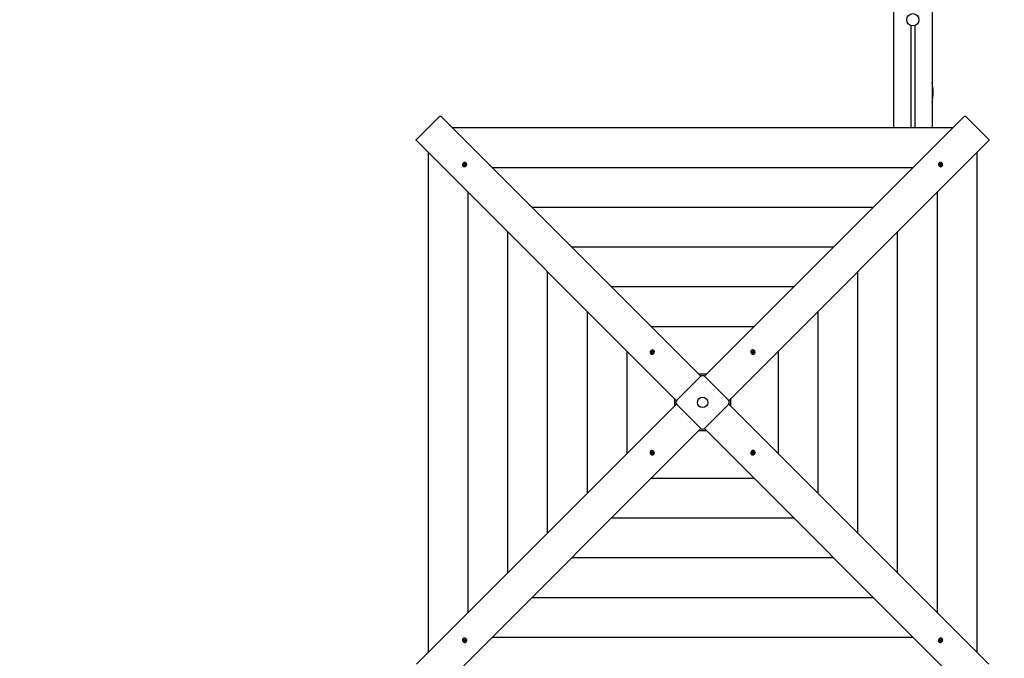
# Model space of a CAD drawing. Units: millimetres. Extents: x 7.2 to 25.4, y 5.7 to 21.3.
# Drawn here: x 17.1 to 19.7, y 9.7 to 11.4 of the extents above; entities that cross this region are included whole.
import ezdxf

# ---------------------------------------------------------------- set-up
doc = ezdxf.new("R2010")
doc.units = ezdxf.units.MM
doc.header["$LTSCALE"] = 140
doc.header["$PDSIZE"] = -1
doc.linetypes.add('SLD-Сплошная', pattern=[0])
doc.styles.get("Standard").update_dxf_attribs({"font": 'isocpeui.ttf'})
doc.dimstyles.new('ISO-25', dxfattribs={"dimtxt": 2.5, "dimasz": 2.5, "dimexe": 1.25, "dimexo": 0.625, "dimtad": 1, "dimtxsty": 'Standard', "dimcen": 2.5, "dimadec": 0, "dimazin": 0, "dimtfac": 1, "dimtmove": 0, "dimatfit": 3, "dimfxl": 1, "dimarcsym": 0})

# ---------------------------------------------------------------- blocks, each defined once
blk = doc.blocks.new('_D_22')
at = {"color": 0, "lineweight": -2, "transparency": 16777216}
for p, q in [((23.9631, 13.0335), (23.9631, 5.6558)), ((8.995, 12.964), (8.995, 5.6558)), ((9.415, 5.7958), (23.5431, 5.7958))]:
    blk.add_line(p, q, dxfattribs=at)
at = {"color": 0, "transparency": 16777216}
for points in [[(9.415, 5.8658), (9.415, 5.7258), (8.995, 5.7958)], [(23.5431, 5.8658), (23.5431, 5.7258), (23.9631, 5.7958)]]:
    blk.add_solid(points, dxfattribs=at)
at = {"layer": 'Defpoints', "color": 0, "transparency": 16777216}
for p in [(23.9631, 13.0335), (8.995, 12.964), (23.9631, 5.7958)]:
    blk.add_point(p, dxfattribs=at)
at = {"color": 0, "transparency": 16777216, "insert": (16.479, 6.3998), "char_height": 0.42, "attachment_point": 2}
blk.add_mtext('14,97м', dxfattribs=at)
blk = doc.blocks.new('_D_23')
at = {"color": 0, "lineweight": -2, "transparency": 16777216}
for p, q in [((11.3965, 19.8667), (7.7125, 19.8667)), ((7.8525, 7.4194), (7.8525, 19.4467)), ((18.353, 6.9994), (7.7125, 6.9994))]:
    blk.add_line(p, q, dxfattribs=at)
at = {"color": 0, "transparency": 16777216}
for points in [[(7.7825, 19.4467), (7.9225, 19.4467), (7.8525, 19.8667)], [(7.7825, 7.4194), (7.9225, 7.4194), (7.8525, 6.9994)]]:
    blk.add_solid(points, dxfattribs=at)
at = {"layer": 'Defpoints', "color": 0, "transparency": 16777216}
for p in [(7.8525, 19.8667), (11.3965, 19.8667), (18.353, 6.9994)]:
    blk.add_point(p, dxfattribs=at)
at = {"color": 0, "transparency": 16777216, "insert": (7.2485, 13.433), "char_height": 0.42, "attachment_point": 2, "rotation": 90}
blk.add_mtext('12,87м', dxfattribs=at)
blk = doc.blocks.new('*D28')
at = {"color": 0, "lineweight": -2, "transparency": 16777216}
for p, q in [((11.9065, 18.3667), (25.4178, 18.3667)), ((25.2778, 17.9467), (25.2778, 8.9194)), ((18.353, 8.4994), (25.4178, 8.4994))]:
    blk.add_line(p, q, dxfattribs=at)
at = {"color": 0, "transparency": 16777216}
for points in [[(25.2078, 17.9467), (25.3478, 17.9467), (25.2778, 18.3667)], [(25.2078, 8.9194), (25.3478, 8.9194), (25.2778, 8.4994)]]:
    blk.add_solid(points, dxfattribs=at)
at = {"layer": 'Defpoints', "color": 0, "transparency": 16777216}
for p in [(11.9065, 18.3667), (18.353, 8.4994), (25.2778, 8.4994)]:
    blk.add_point(p, dxfattribs=at)
at = {"color": 0, "transparency": 16777216, "insert": (24.9258, 13.433), "char_height": 0.42, "attachment_point": 5, "rotation": 90}
blk.add_mtext('9,87м', dxfattribs=at)

msp = doc.modelspace()

# ---------------------------------------------------------------- linework, layer by layer
at = {"color": 7, "linetype": 'SLD-Сплошная', "lineweight": 25}
for p, q in [((19.399, 12.9655), (19.399, 11.0831)), ((19.499, 12.9655), (19.499, 11.0831)), ((19.444, 11.3503), (19.444, 11.0831)), ((19.454, 11.3503), (19.454, 11.0831)), ((18.2133, 11.1117), (18.1568, 11.0551)), ((18.2184, 11.1137), (18.8965, 10.4356)), ((18.9055, 10.4356), (19.5835, 11.1137)), ((19.6452, 11.0551), (19.5886, 11.1117)), ((19.553, 11.0831), (18.249, 11.0831)), ((18.8328, 10.372), (18.1548, 11.0501)), ((19.6472, 11.0501), (18.9691, 10.372)), ((18.1853, 11.0195), (18.1853, 9.7155)), ((19.6166, 9.7155), (19.6166, 11.0195)), ((18.2775, 10.9889), (18.2783, 10.9901)), ((18.2789, 10.9881), (18.2775, 10.9889)), ((18.2781, 10.9854), (18.2791, 10.9868)), ((18.2783, 10.9901), (18.2796, 10.9893)), ((18.2788, 10.9897), (18.2783, 10.9901)), ((18.2783, 10.9873), (18.2792, 10.9878)), ((18.2793, 10.9873), (18.2783, 10.9873)), ((18.2798, 10.9858), (18.2787, 10.9855)), ((18.2803, 10.9885), (18.279, 10.9896)), ((18.2799, 10.9872), (18.279, 10.988)), ((18.2802, 10.9861), (18.2792, 10.9847)), ((18.2796, 10.9874), (18.2803, 10.9885)), ((18.2798, 10.9858), (18.2799, 10.986)), ((18.2799, 10.9858), (18.2798, 10.9858)), ((18.28, 10.9867), (18.2801, 10.9867)), ((18.2801, 10.9892), (18.2802, 10.9901)), ((18.2802, 10.9901), (18.2806, 10.9893)), ((18.2803, 10.9885), (18.2805, 10.9885)), ((18.281, 10.9857), (18.2806, 10.9865)), ((18.281, 10.9897), (18.2819, 10.9911)), ((18.2811, 10.9866), (18.281, 10.9857)), ((18.2812, 10.9884), (18.2812, 10.9884)), ((18.2829, 10.9857), (18.2815, 10.9865)), ((18.2818, 10.9888), (18.2819, 10.989)), ((18.2819, 10.9911), (18.283, 10.9904)), ((18.2819, 10.9906), (18.2819, 10.9911)), ((18.2819, 10.989), (18.2819, 10.9904)), ((18.2819, 10.989), (18.282, 10.9889)), ((18.2819, 10.9885), (18.2829, 10.9885)), ((18.2829, 10.9885), (18.282, 10.988)), ((18.283, 10.9904), (18.2821, 10.989)), ((18.2822, 10.9878), (18.283, 10.987)), ((18.2823, 10.9877), (18.2837, 10.9869)), ((18.2833, 10.9868), (18.2826, 10.9858)), ((18.2837, 10.9869), (18.2829, 10.9857)), ((18.2831, 10.9868), (18.2833, 10.9868)), ((18.2833, 10.9868), (18.2834, 10.9868)), ((18.2836, 10.9868), (18.2837, 10.9869)), ((18.2849, 10.9918), (18.2847, 10.992)), ((19.5173, 10.992), (19.5171, 10.9918)), ((19.5182, 10.9892), (19.5188, 10.9903)), ((19.5196, 10.9883), (19.5182, 10.9892)), ((19.5188, 10.9903), (19.5202, 10.9894)), ((19.5189, 10.9899), (19.5188, 10.9903)), ((19.5193, 10.9886), (19.519, 10.9898)), ((19.5191, 10.9875), (19.52, 10.9879)), ((19.5201, 10.9874), (19.5191, 10.9875)), ((19.5192, 10.9885), (19.5193, 10.9886)), ((19.5192, 10.9856), (19.52, 10.9869)), ((19.5203, 10.9848), (19.5192, 10.9856)), ((19.5193, 10.9886), (19.5194, 10.9886)), ((19.5202, 10.9852), (19.5193, 10.9858)), ((19.5202, 10.9884), (19.5202, 10.9884)), ((19.5211, 10.9862), (19.5203, 10.9848)), ((19.5213, 10.9863), (19.5204, 10.9855)), ((19.5206, 10.9886), (19.5214, 10.9895)), ((19.5207, 10.9902), (19.5212, 10.9893)), ((19.5207, 10.9892), (19.5207, 10.9902)), ((19.5209, 10.9889), (19.522, 10.9881)), ((19.522, 10.9856), (19.5215, 10.9865)), ((19.5216, 10.9896), (19.5224, 10.991)), ((19.5218, 10.9873), (19.5219, 10.9873)), ((19.522, 10.9881), (19.5219, 10.988)), ((19.522, 10.9881), (19.523, 10.9895)), ((19.522, 10.9866), (19.522, 10.9856)), ((19.5223, 10.9867), (19.5224, 10.9866)), ((19.5224, 10.9866), (19.5223, 10.9865)), ((19.5224, 10.991), (19.5235, 10.9902)), ((19.5224, 10.9866), (19.5238, 10.9866)), ((19.5239, 10.9855), (19.5225, 10.9864)), ((19.5226, 10.9884), (19.5236, 10.9883)), ((19.5235, 10.9902), (19.5227, 10.9889)), ((19.5236, 10.9883), (19.5227, 10.9879)), ((19.5231, 10.9875), (19.5245, 10.9865)), ((19.5232, 10.9897), (19.5235, 10.9902)), ((19.5245, 10.9865), (19.5239, 10.9855)), ((19.524, 10.9866), (19.5245, 10.9865)), ((18.2765, 10.9838), (18.2767, 10.9836)), ((18.2786, 10.9855), (18.2781, 10.9854)), ((18.2792, 10.9847), (18.2781, 10.9854)), ((19.4493, 10.9795), (18.3526, 10.9795)), ((19.5203, 10.9853), (19.5202, 10.9852)), ((19.5202, 10.9852), (19.5203, 10.9851)), ((19.5203, 10.9849), (19.5203, 10.9848)), ((19.5252, 10.9836), (19.5254, 10.9838)), ((18.289, 10.9159), (18.289, 9.8191)), ((19.513, 9.8191), (19.513, 10.9159)), ((19.3457, 10.8759), (18.4562, 10.8759)), ((18.3926, 10.8122), (18.3926, 9.9228)), ((19.4093, 9.9228), (19.4093, 10.8122)), ((19.2421, 10.7723), (18.5599, 10.7723)), ((18.4962, 10.7086), (18.4962, 10.0264)), ((19.3057, 10.0264), (19.3057, 10.7086)), ((19.1384, 10.6686), (18.6635, 10.6686)), ((18.5999, 10.605), (18.5999, 10.13)), ((19.2021, 10.13), (19.2021, 10.605)), ((19.0348, 10.565), (18.7671, 10.565)), ((18.7035, 10.5014), (18.7035, 10.2337)), ((18.7664, 10.4993), (18.767, 10.5005)), ((18.7679, 10.4987), (18.7664, 10.4993)), ((18.767, 10.5005), (18.7685, 10.5)), ((18.7675, 10.5002), (18.767, 10.5005)), ((18.7675, 10.4978), (18.7683, 10.4984)), ((18.7685, 10.498), (18.7675, 10.4978)), ((18.7692, 10.4992), (18.7677, 10.5001)), ((18.769, 10.4977), (18.7682, 10.4985)), ((18.7687, 10.4981), (18.7692, 10.4992)), ((18.7689, 10.5009), (18.7695, 10.5002)), ((18.769, 10.4999), (18.7689, 10.5009)), ((18.77, 10.4993), (18.7689, 10.5009)), ((18.7692, 10.4992), (18.7693, 10.4992)), ((18.7698, 10.5006), (18.7705, 10.5021)), ((18.77, 10.4993), (18.7701, 10.4992)), ((18.77, 10.4992), (18.77, 10.4993)), ((18.7705, 10.5021), (18.7717, 10.5017)), ((18.7705, 10.5016), (18.7705, 10.5021)), ((18.7707, 10.4999), (18.7706, 10.5014)), ((18.7706, 10.4997), (18.7707, 10.4999)), ((18.7707, 10.4999), (18.7709, 10.4998)), ((18.7709, 10.4996), (18.7719, 10.4998)), ((18.7717, 10.5017), (18.771, 10.5001)), ((18.7719, 10.4998), (18.7711, 10.4992)), ((18.7711, 10.4991), (18.772, 10.4982)), ((18.7715, 10.4989), (18.7729, 10.4983)), ((18.7724, 10.498), (18.772, 10.4972)), ((18.7723, 10.4981), (18.7724, 10.498)), ((18.7729, 10.4983), (18.7724, 10.4971)), ((18.7724, 10.498), (18.7726, 10.4981)), ((18.7728, 10.4983), (18.7729, 10.4983)), ((18.7739, 10.5027), (18.7737, 10.5029)), ((19.0282, 10.5029), (19.028, 10.5027)), ((19.0289, 10.4996), (19.0294, 10.5008)), ((19.0305, 10.4989), (19.0289, 10.4996)), ((19.0294, 10.5008), (19.0309, 10.5001)), ((19.0295, 10.5005), (19.0294, 10.5008)), ((19.03, 10.4993), (19.0296, 10.5003)), ((19.0299, 10.4992), (19.03, 10.4993)), ((19.03, 10.4993), (19.0301, 10.4993)), ((19.0302, 10.498), (19.0309, 10.4986)), ((19.0311, 10.4981), (19.0302, 10.498)), ((19.0309, 10.4993), (19.0309, 10.4993)), ((19.0312, 10.4994), (19.032, 10.5003)), ((19.0313, 10.501), (19.0319, 10.5002)), ((19.0314, 10.5), (19.0313, 10.501)), ((19.0315, 10.4998), (19.0327, 10.4993)), ((19.0322, 10.5006), (19.0327, 10.5021)), ((19.0327, 10.4993), (19.0326, 10.4992)), ((19.0326, 10.4985), (19.0327, 10.4985)), ((19.0327, 10.5021), (19.034, 10.5015)), ((19.0327, 10.4993), (19.0335, 10.5007)), ((19.0327, 10.4985), (19.0344, 10.4996)), ((19.0327, 10.4985), (19.0327, 10.4984)), ((19.0332, 10.4979), (19.0333, 10.4978)), ((19.0333, 10.4978), (19.0348, 10.4979)), ((19.034, 10.5015), (19.0334, 10.5)), ((19.0334, 10.4995), (19.0344, 10.4996)), ((19.0344, 10.4996), (19.0336, 10.499)), ((19.0337, 10.501), (19.034, 10.5015)), ((19.034, 10.4987), (19.0356, 10.498)), ((19.035, 10.4979), (19.0356, 10.498)), ((19.0356, 10.498), (19.0351, 10.4968)), ((19.0985, 10.2337), (19.0985, 10.5014)), ((18.7656, 10.4947), (18.7658, 10.4945)), ((18.7677, 10.4959), (18.7684, 10.4975)), ((18.768, 10.4961), (18.7677, 10.4959)), ((18.7689, 10.4955), (18.7677, 10.4959)), ((18.7691, 10.4965), (18.7682, 10.4961)), ((18.7696, 10.497), (18.7689, 10.4955)), ((18.7691, 10.4965), (18.7692, 10.4966)), ((18.7693, 10.4964), (18.7691, 10.4965)), ((18.7692, 10.4974), (18.7692, 10.4974)), ((18.7705, 10.4967), (18.7699, 10.4974)), ((18.7704, 10.4977), (18.7705, 10.4967)), ((18.7724, 10.4971), (18.7709, 10.4976)), ((19.0305, 10.4961), (19.0311, 10.4976)), ((19.0318, 10.4955), (19.0305, 10.4961)), ((19.0315, 10.4961), (19.0306, 10.4964)), ((19.0315, 10.4962), (19.0315, 10.4961)), ((19.0315, 10.4961), (19.0316, 10.4958)), ((19.0325, 10.4973), (19.0317, 10.4965)), ((19.0317, 10.4957), (19.0318, 10.4955)), ((19.0323, 10.497), (19.0318, 10.4955)), ((19.0333, 10.4966), (19.0326, 10.4974)), ((19.0331, 10.4976), (19.0333, 10.4966)), ((19.0333, 10.4978), (19.0333, 10.4976)), ((19.0351, 10.4968), (19.0336, 10.4975)), ((19.0361, 10.4945), (19.0363, 10.4947)), ((18.8338, 10.3732), (18.8953, 10.4347)), ((18.9109, 10.4411), (18.891, 10.4411)), ((18.9066, 10.4347), (18.9681, 10.3732)), ((18.8274, 10.3775), (18.8274, 10.3576)), ((18.9746, 10.3576), (18.9746, 10.3775)), ((18.1548, 9.6849), (18.8328, 10.363)), ((18.8953, 10.3003), (18.8338, 10.3619)), ((18.9681, 10.3619), (18.9066, 10.3003)), ((18.9691, 10.363), (19.6472, 9.6849)), ((18.8965, 10.2994), (18.2184, 9.6213)), ((18.891, 10.2939), (18.9109, 10.2939)), ((19.5835, 9.6213), (18.9055, 10.2994)), ((18.7658, 10.2405), (18.7656, 10.2403)), ((18.7664, 10.237), (18.7668, 10.2382)), ((18.7669, 10.2371), (18.7664, 10.237)), ((18.7679, 10.2363), (18.7664, 10.237)), ((18.7668, 10.2382), (18.7684, 10.2375)), ((18.7686, 10.2372), (18.7671, 10.2371)), ((18.7692, 10.2366), (18.7676, 10.2354)), ((18.7676, 10.2354), (18.7683, 10.236)), ((18.7685, 10.2355), (18.7676, 10.2354)), ((18.768, 10.2335), (18.7685, 10.235)), ((18.7683, 10.2341), (18.768, 10.2335)), ((18.7692, 10.233), (18.768, 10.2335)), ((18.7693, 10.2357), (18.7684, 10.2343)), ((18.7686, 10.2372), (18.7687, 10.2374)), ((18.7687, 10.2372), (18.7686, 10.2372)), ((18.7687, 10.2384), (18.7693, 10.2376)), ((18.7689, 10.2374), (18.7687, 10.2384)), ((18.7692, 10.2366), (18.7693, 10.2366)), ((18.7693, 10.2366), (18.7692, 10.2366)), ((18.7698, 10.2345), (18.7692, 10.233)), ((18.7693, 10.2357), (18.7693, 10.2359)), ((18.7704, 10.2352), (18.7693, 10.2357)), ((18.7694, 10.2377), (18.7702, 10.2385)), ((18.7696, 10.238), (18.7702, 10.2395)), ((18.7708, 10.2356), (18.77, 10.2348)), ((18.7707, 10.234), (18.77, 10.2348)), ((18.7702, 10.2395), (18.7714, 10.2389)), ((18.7702, 10.2394), (18.7702, 10.2395)), ((18.7705, 10.239), (18.7703, 10.2392)), ((18.7704, 10.2388), (18.7705, 10.239)), ((18.7705, 10.239), (18.7713, 10.2386)), ((18.7705, 10.235), (18.7707, 10.234)), ((18.7708, 10.2369), (18.7718, 10.237)), ((18.7714, 10.2389), (18.7709, 10.2374)), ((18.7718, 10.237), (18.771, 10.2365)), ((18.7726, 10.2342), (18.771, 10.2349)), ((18.7711, 10.2358), (18.7711, 10.2358)), ((18.7715, 10.2361), (18.773, 10.2354)), ((18.772, 10.2357), (18.7718, 10.2357)), ((18.772, 10.2359), (18.772, 10.2357)), ((18.772, 10.2357), (18.7723, 10.2347)), ((18.7724, 10.2346), (18.7726, 10.2342)), ((18.773, 10.2354), (18.7726, 10.2342)), ((18.7737, 10.2322), (18.7739, 10.2324)), ((19.028, 10.2324), (19.0282, 10.2322)), ((19.029, 10.2367), (19.0296, 10.238)), ((19.0291, 10.2368), (19.029, 10.2367)), ((19.0305, 10.2361), (19.029, 10.2367)), ((19.0295, 10.237), (19.0293, 10.2369)), ((19.0295, 10.237), (19.0299, 10.2378)), ((19.0297, 10.237), (19.0295, 10.237)), ((19.0296, 10.238), (19.0311, 10.2374)), ((19.0308, 10.236), (19.03, 10.2368)), ((19.0301, 10.2352), (19.0309, 10.2359)), ((19.031, 10.2354), (19.0301, 10.2352)), ((19.0302, 10.2334), (19.0309, 10.2349)), ((19.0314, 10.2329), (19.0302, 10.2334)), ((19.0313, 10.2351), (19.031, 10.2352)), ((19.0313, 10.2353), (19.0313, 10.2351)), ((19.0313, 10.2351), (19.0314, 10.2337)), ((19.0322, 10.2345), (19.0314, 10.2329)), ((19.0314, 10.2334), (19.0314, 10.2329)), ((19.0315, 10.2383), (19.032, 10.2376)), ((19.0316, 10.2374), (19.0315, 10.2383)), ((19.0319, 10.2357), (19.0319, 10.2358)), ((19.0319, 10.2358), (19.0319, 10.2357)), ((19.0319, 10.2357), (19.033, 10.2341)), ((19.0324, 10.238), (19.0331, 10.2395)), ((19.033, 10.2341), (19.0325, 10.2349)), ((19.0326, 10.2386), (19.0328, 10.2385)), ((19.0328, 10.2358), (19.0326, 10.2359)), ((19.0328, 10.2385), (19.0327, 10.2384)), ((19.0327, 10.2376), (19.0327, 10.2376)), ((19.0328, 10.2385), (19.0337, 10.2389)), ((19.0333, 10.2369), (19.0328, 10.2358)), ((19.0328, 10.2358), (19.0342, 10.2349)), ((19.0329, 10.2373), (19.0337, 10.2365)), ((19.033, 10.2351), (19.033, 10.2341)), ((19.0331, 10.2395), (19.0343, 10.2391)), ((19.0335, 10.237), (19.0344, 10.2372)), ((19.0349, 10.2345), (19.0335, 10.235)), ((19.0343, 10.2391), (19.0336, 10.2376)), ((19.0344, 10.2372), (19.0336, 10.2366)), ((19.0339, 10.239), (19.0343, 10.2391)), ((19.034, 10.2363), (19.0355, 10.2358)), ((19.0344, 10.2348), (19.0349, 10.2345)), ((19.0355, 10.2358), (19.0349, 10.2345)), ((19.0363, 10.2403), (19.0361, 10.2405)), ((18.7671, 10.17), (19.0348, 10.17)), ((18.6635, 10.0664), (19.1384, 10.0664)), ((18.5599, 9.9628), (19.2421, 9.9628)), ((18.4562, 9.8591), (19.3457, 9.8591)), ((18.3526, 9.7555), (19.4493, 9.7555)), ((18.2767, 9.7514), (18.2765, 9.7512)), ((18.2774, 9.7485), (18.2781, 9.7496)), ((18.2788, 9.7475), (18.2774, 9.7485)), ((18.2779, 9.7485), (18.2774, 9.7485)), ((18.2781, 9.7496), (18.2795, 9.7486)), ((18.2795, 9.7484), (18.2781, 9.7485)), ((18.2783, 9.7467), (18.2792, 9.7471)), ((18.2793, 9.7467), (18.2783, 9.7467)), ((18.2784, 9.7448), (18.2792, 9.7462)), ((18.2788, 9.7453), (18.2784, 9.7448)), ((18.2796, 9.7441), (18.2784, 9.7448)), ((18.28, 9.7469), (18.2789, 9.7455)), ((18.2795, 9.7484), (18.2796, 9.7486)), ((18.2797, 9.7484), (18.2795, 9.7484)), ((18.2804, 9.7454), (18.2796, 9.7441)), ((18.28, 9.7494), (18.2805, 9.7485)), ((18.28, 9.7485), (18.28, 9.7494)), ((18.2801, 9.7477), (18.28, 9.7477)), ((18.28, 9.7469), (18.28, 9.747)), ((18.2811, 9.7461), (18.28, 9.7469)), ((18.2813, 9.7464), (18.2805, 9.7456)), ((18.2807, 9.7487), (18.2815, 9.7495)), ((18.2812, 9.7448), (18.2807, 9.7457)), ((18.2808, 9.7489), (18.2816, 9.7502)), ((18.2812, 9.7458), (18.2812, 9.7448)), ((18.2816, 9.7502), (18.2828, 9.7494)), ((18.2816, 9.7501), (18.2816, 9.7502)), ((18.2816, 9.7497), (18.2817, 9.7498)), ((18.2817, 9.7498), (18.2817, 9.7499)), ((18.2817, 9.7498), (18.2826, 9.7492)), ((18.2831, 9.7447), (18.2817, 9.7456)), ((18.2818, 9.7476), (18.2828, 9.7475)), ((18.2818, 9.7466), (18.2818, 9.7466)), ((18.2828, 9.7494), (18.282, 9.7481)), ((18.2828, 9.7475), (18.282, 9.7471)), ((18.2823, 9.7467), (18.2838, 9.7458)), ((18.2826, 9.7464), (18.2825, 9.7465)), ((18.2827, 9.7465), (18.2826, 9.7464)), ((18.2826, 9.7464), (18.283, 9.7453)), ((18.283, 9.7451), (18.2831, 9.7447)), ((18.2838, 9.7458), (18.2831, 9.7447)), ((18.2847, 9.7431), (18.2849, 9.7433)), ((19.5171, 9.7433), (19.5173, 9.7431)), ((19.5183, 9.7482), (19.5191, 9.7493)), ((19.5196, 9.7474), (19.5183, 9.7482)), ((19.5184, 9.7482), (19.5183, 9.7482)), ((19.5187, 9.7483), (19.5185, 9.7482)), ((19.5187, 9.7483), (19.5193, 9.7492)), ((19.5188, 9.7482), (19.5187, 9.7483)), ((19.5189, 9.7446), (19.5199, 9.746)), ((19.52, 9.7439), (19.5189, 9.7446)), ((19.5198, 9.7472), (19.519, 9.7481)), ((19.5191, 9.7493), (19.5204, 9.7485)), ((19.5191, 9.7465), (19.5199, 9.747)), ((19.52, 9.7465), (19.5191, 9.7465)), ((19.52, 9.7461), (19.5199, 9.7461)), ((19.5201, 9.7462), (19.52, 9.7461)), ((19.52, 9.7461), (19.52, 9.7447)), ((19.5209, 9.7454), (19.52, 9.7439)), ((19.52, 9.7445), (19.52, 9.7439)), ((19.5208, 9.7467), (19.5208, 9.7466)), ((19.5209, 9.7484), (19.521, 9.7494)), ((19.521, 9.7494), (19.5214, 9.7485)), ((19.5217, 9.7449), (19.5213, 9.7457)), ((19.5216, 9.7465), (19.5215, 9.7466)), ((19.5223, 9.7476), (19.5216, 9.7465)), ((19.5216, 9.7465), (19.523, 9.7455)), ((19.5218, 9.7459), (19.5217, 9.7449)), ((19.5218, 9.7489), (19.5227, 9.7503)), ((19.5219, 9.7483), (19.5219, 9.7483)), ((19.522, 9.7493), (19.5221, 9.7492)), ((19.5221, 9.7492), (19.522, 9.7491)), ((19.5221, 9.7492), (19.5232, 9.7495)), ((19.5221, 9.7479), (19.5229, 9.747)), ((19.5236, 9.7449), (19.5223, 9.7457)), ((19.5227, 9.7503), (19.5238, 9.7497)), ((19.5227, 9.7477), (19.5236, 9.7478)), ((19.5238, 9.7497), (19.5228, 9.7482)), ((19.5236, 9.7478), (19.5228, 9.7473)), ((19.5231, 9.7469), (19.5244, 9.7461)), ((19.5232, 9.7453), (19.5236, 9.7449)), ((19.5234, 9.7496), (19.5238, 9.7497)), ((19.5244, 9.7461), (19.5236, 9.7449)), ((19.5254, 9.7512), (19.5252, 9.7514))]:
    msp.add_line(p, q, dxfattribs=at)
at = {"color": 7, "linetype": 'SLD-Сплошная', "lineweight": 25, "flags": 128}
for points in [[(18.2133, 11.1117), (18.2141, 11.1124), (18.2148, 11.113), (18.2156, 11.1134), (18.2163, 11.1138), (18.217, 11.114), (18.2175, 11.114), (18.218, 11.114), (18.2184, 11.1137)], [(19.5835, 11.1137), (19.5839, 11.114), (19.5844, 11.114), (19.585, 11.114), (19.5857, 11.1138), (19.5864, 11.1134), (19.5871, 11.113), (19.5879, 11.1124), (19.5886, 11.1117)], [(18.1548, 11.0501), (18.1545, 11.0505), (18.1544, 11.0509), (18.1545, 11.0515), (18.1547, 11.0522), (18.1551, 11.0529), (18.1555, 11.0537), (18.1561, 11.0544), (18.1568, 11.0551)], [(19.6452, 11.0551), (19.6458, 11.0544), (19.6464, 11.0537), (19.6469, 11.0529), (19.6472, 11.0522), (19.6474, 11.0515), (19.6475, 11.0509), (19.6474, 11.0505), (19.6472, 11.0501)], [(18.2851, 10.9852), (18.2857, 10.9865), (18.286, 10.9878), (18.286, 10.9892), (18.2857, 10.9905), (18.285, 10.9916), (18.284, 10.9925), (18.2829, 10.9931), (18.2815, 10.9934), (18.2802, 10.9933), (18.2788, 10.9929), (18.2776, 10.9922), (18.2765, 10.9912), (18.2758, 10.99), (18.2753, 10.9886), (18.2751, 10.9873), (18.2753, 10.9859), (18.2758, 10.9847), (18.2766, 10.9837), (18.2777, 10.983), (18.279, 10.9825), (18.2803, 10.9824), (18.2817, 10.9827), (18.283, 10.9832), (18.2841, 10.9841), (18.2851, 10.9852)], [(18.2789, 10.9896), (18.2785, 10.9892), (18.2782, 10.9885)], [(18.2787, 10.9856), (18.2794, 10.985), (18.2795, 10.985)], [(18.2827, 10.99), (18.2821, 10.9903), (18.2818, 10.9904)], [(18.2827, 10.9858), (18.283, 10.9862), (18.2834, 10.9869)], [(19.5187, 10.9834), (19.5199, 10.9828), (19.5213, 10.9825), (19.5227, 10.9825), (19.5239, 10.9828), (19.5251, 10.9835), (19.5259, 10.9845), (19.5265, 10.9856), (19.5268, 10.9869), (19.5267, 10.9883), (19.5263, 10.9897), (19.5256, 10.9909), (19.5246, 10.9919), (19.5234, 10.9927), (19.5221, 10.9932), (19.5207, 10.9934), (19.5194, 10.9932), (19.5182, 10.9927), (19.5172, 10.9918), (19.5164, 10.9908), (19.516, 10.9895), (19.5159, 10.9882), (19.5161, 10.9868), (19.5167, 10.9855), (19.5176, 10.9843), (19.5187, 10.9834)], [(19.519, 10.9898), (19.5185, 10.989), (19.5185, 10.989)], [(19.5193, 10.9858), (19.5196, 10.9854), (19.5204, 10.985)], [(19.5231, 10.9896), (19.5227, 10.99), (19.522, 10.9903)], [(19.5234, 10.9858), (19.5238, 10.9864), (19.5239, 10.9866)], [(18.7746, 10.497), (18.7751, 10.4983), (18.7751, 10.4997), (18.7749, 10.501), (18.7743, 10.5022), (18.7734, 10.5031), (18.7723, 10.5038), (18.7711, 10.5042), (18.7697, 10.5043), (18.7683, 10.5039), (18.7671, 10.5033), (18.7659, 10.5024), (18.7651, 10.5013), (18.7645, 10.5), (18.7642, 10.4986), (18.7643, 10.4973), (18.7647, 10.496), (18.7654, 10.4949), (18.7664, 10.4941), (18.7676, 10.4935), (18.769, 10.4933), (18.7703, 10.4935), (18.7717, 10.4939), (18.7729, 10.4947), (18.7739, 10.4957), (18.7746, 10.497)], [(18.7714, 10.5011), (18.7712, 10.5013), (18.7705, 10.5014)], [(18.7722, 10.4971), (18.7726, 10.498), (18.7727, 10.4983)], [(19.0304, 10.4939), (19.0318, 10.4934), (19.0331, 10.4933), (19.0345, 10.4936), (19.0356, 10.4942), (19.0366, 10.495), (19.0373, 10.4961), (19.0377, 10.4974), (19.0377, 10.4988), (19.0374, 10.5001), (19.0368, 10.5014), (19.0359, 10.5025), (19.0347, 10.5034), (19.0334, 10.504), (19.0321, 10.5043), (19.0307, 10.5042), (19.0294, 10.5038), (19.0284, 10.503), (19.0275, 10.502), (19.027, 10.5008), (19.0268, 10.4995), (19.0269, 10.4981), (19.0274, 10.4968), (19.0282, 10.4956), (19.0292, 10.4946), (19.0304, 10.4939)], [(19.0297, 10.5004), (19.0294, 10.4999), (19.0293, 10.4995)], [(19.0346, 10.497), (19.0347, 10.4973), (19.0349, 10.498)], [(18.7681, 10.4962), (18.7685, 10.496), (18.769, 10.4958)], [(19.0306, 10.4963), (19.0315, 10.4959), (19.0318, 10.4958)], [(18.7715, 10.2412), (18.7702, 10.2416), (18.7688, 10.2417), (18.7675, 10.2414), (18.7663, 10.2409), (18.7653, 10.24), (18.7646, 10.2389), (18.7643, 10.2376), (18.7642, 10.2362), (18.7645, 10.2349), (18.7652, 10.2336), (18.7661, 10.2325), (18.7672, 10.2316), (18.7685, 10.231), (18.7699, 10.2308), (18.7712, 10.2308), (18.7725, 10.2313), (18.7736, 10.232), (18.7744, 10.233), (18.7749, 10.2342), (18.7752, 10.2355), (18.775, 10.2369), (18.7746, 10.2382), (18.7738, 10.2394), (18.7727, 10.2404), (18.7715, 10.2412)], [(19.0273, 10.2381), (19.0269, 10.2367), (19.0268, 10.2353), (19.027, 10.234), (19.0276, 10.2329), (19.0285, 10.2319), (19.0296, 10.2312), (19.0309, 10.2308), (19.0322, 10.2308), (19.0336, 10.2311), (19.0349, 10.2317), (19.036, 10.2326), (19.0369, 10.2338), (19.0375, 10.2351), (19.0377, 10.2364), (19.0376, 10.2378), (19.0372, 10.239), (19.0365, 10.2401), (19.0355, 10.241), (19.0343, 10.2415), (19.033, 10.2417), (19.0316, 10.2416), (19.0303, 10.2411), (19.0291, 10.2403), (19.0281, 10.2393), (19.0273, 10.2381)], [(18.7673, 10.238), (18.7672, 10.2378), (18.767, 10.237)], [(18.7713, 10.2387), (18.7705, 10.2391), (18.7702, 10.2392)], [(18.7723, 10.2346), (18.7725, 10.2351), (18.7727, 10.2356)], [(19.0298, 10.2379), (19.0293, 10.237), (19.0293, 10.2367)], [(19.0305, 10.2339), (19.0307, 10.2338), (19.0315, 10.2336)], [(19.0339, 10.2388), (19.0334, 10.2391), (19.0329, 10.2392)], [(18.2833, 9.7516), (18.282, 9.7523), (18.2806, 9.7526), (18.2793, 9.7526), (18.278, 9.7522), (18.2769, 9.7515), (18.276, 9.7506), (18.2754, 9.7494), (18.2751, 9.7481), (18.2752, 9.7467), (18.2756, 9.7454), (18.2763, 9.7441), (18.2773, 9.7431), (18.2785, 9.7423), (18.2798, 9.7418), (18.2812, 9.7417), (18.2826, 9.7418), (18.2838, 9.7424), (18.2848, 9.7432), (18.2855, 9.7443), (18.286, 9.7455), (18.2861, 9.7469), (18.2858, 9.7482), (18.2852, 9.7495), (18.2844, 9.7507), (18.2833, 9.7516)], [(18.2785, 9.7493), (18.2781, 9.7487), (18.278, 9.7484)], [(18.2788, 9.7454), (18.2793, 9.7451), (18.2799, 9.7447)], [(18.2827, 9.7493), (18.2823, 9.7496), (18.2816, 9.75)], [(18.2829, 9.7452), (18.2834, 9.746), (18.2834, 9.746)], [(19.5169, 9.7498), (19.5162, 9.7485), (19.5159, 9.7472), (19.5159, 9.7458), (19.5163, 9.7445), (19.517, 9.7434), (19.5179, 9.7425), (19.5191, 9.7419), (19.5204, 9.7417), (19.5218, 9.7417), (19.5231, 9.7422), (19.5243, 9.7429), (19.5254, 9.7439), (19.5262, 9.7451), (19.5267, 9.7464), (19.5268, 9.7478), (19.5266, 9.7491), (19.5261, 9.7503), (19.5253, 9.7513), (19.5242, 9.7521), (19.523, 9.7525), (19.5216, 9.7526), (19.5203, 9.7524), (19.519, 9.7518), (19.5178, 9.7509), (19.5169, 9.7498)], [(19.5192, 9.7492), (19.5189, 9.7488), (19.5185, 9.7481)], [(19.5192, 9.745), (19.5198, 9.7447), (19.5201, 9.7446)], [(19.5233, 9.7495), (19.5225, 9.75), (19.5225, 9.75)], [(19.523, 9.7454), (19.5234, 9.7458), (19.5238, 9.7465)]]:
    msp.add_lwpolyline(points, dxfattribs=at)
at = {"color": 7, "linetype": 'SLD-Сплошная', "lineweight": 25}
for centre, radius in [((19.449, 11.3655), 0.016), ((18.901, 10.3675), 0.0136), ((18.901, 10.3675), 0.0135)]:
    msp.add_circle(centre, radius, dxfattribs=at)
for centre, radius, start, end in [((19.3897, 11.1758), 0.1124, 346.5486, 13.4514), ((18.2784, 10.9874), 0.000839, 25.8583, 59.0197), ((18.2782, 10.9874), 0.00107, 326.2254, 354.4623), ((18.2801, 10.9901), 0.000899, 239.3458, 270.9998), ((18.2792, 10.9866), 0.000858, 11.3272, 44.8008), ((18.2791, 10.9865), 0.00103, 325.8532, 7.5814), ((18.2811, 10.9855), 0.00113, 119.3487, 146.4775), ((18.2809, 10.9893), 0.00093, 239.7779, 284.5914), ((18.28, 10.9903), 0.00113, 299.3487, 326.4775), ((18.2811, 10.9857), 0.000899, 59.3458, 90.9998), ((18.2809, 10.9894), 0.00112, 287.0924, 326.5925), ((18.283, 10.9884), 0.00107, 146.2254, 174.4623), ((18.2827, 10.9884), 0.000839, 205.8583, 239.0197), ((18.2836, 10.9876), 0.000839, 225.0103, 239.0341), ((18.281, 10.9881), 0.00532, 323.9285, 42.9761), ((19.5213, 10.9881), 0.00559, 138.4413, 239.902), ((19.52, 10.9894), 0.00103, 235.8532, 277.5814), ((19.519, 10.9874), 0.00113, 29.3487, 56.4775), ((19.5192, 10.9874), 0.000899, 329.3458, 0.9998), ((19.5208, 10.9903), 0.00107, 236.2254, 264.4623), ((19.52, 10.9892), 0.000858, 281.3272, 314.8008), ((19.521, 10.9849), 0.000839, 135.0103, 149.0341), ((19.5218, 10.9857), 0.000839, 115.8583, 149.0197), ((19.5209, 10.9901), 0.000839, 295.8583, 329.0197), ((19.5227, 10.9876), 0.00093, 149.7779, 194.5914), ((19.5229, 10.9876), 0.00112, 197.0924, 236.5925), ((19.5219, 10.9855), 0.00107, 56.2254, 84.4623), ((19.5235, 10.9884), 0.000899, 149.3458, 180.9998), ((19.5237, 10.9884), 0.00113, 209.3487, 236.4775), ((18.2804, 10.9878), 0.00559, 228.4413, 329.902), ((19.5216, 10.9875), 0.00532, 233.9285, 312.9761), ((18.7702, 10.4982), 0.0032, 143.0082, 165.8376), ((18.7676, 10.4979), 0.000844, 36.7724, 69.8208), ((18.7674, 10.4979), 0.00102, 335.1574, 4.2507), ((18.7688, 10.5009), 0.000944, 250.0439, 280.6904), ((18.7696, 10.5001), 0.000977, 250.4761, 293.8123), ((18.7688, 10.501), 0.00113, 308.1721, 335.3777), ((18.7696, 10.5002), 0.00113, 296.0465, 335.3722), ((18.7719, 10.4997), 0.00102, 155.1574, 184.2507), ((18.7717, 10.4997), 0.000844, 216.7724, 249.8208), ((18.7726, 10.4988), 0.000847, 225.0753, 249.7788), ((18.7702, 10.4991), 0.00519, 333.4064, 43.5676), ((19.0323, 10.499), 0.0057, 139.3783, 248.4321), ((19.0305, 10.5002), 0.000985, 244.7342, 287.8356), ((19.03, 10.4979), 0.00113, 38.1721, 65.3777), ((19.0314, 10.501), 0.00102, 245.1574, 274.2507), ((19.0306, 10.5), 0.000846, 291.9376, 314.9357), ((19.0302, 10.4979), 0.000944, 340.0439, 10.6904), ((19.0314, 10.5009), 0.000844, 306.7724, 339.8208), ((19.0317, 10.4983), 0.0032, 53.0082, 75.8376), ((19.0335, 10.4988), 0.000977, 160.4761, 203.8123), ((19.0337, 10.4989), 0.00113, 206.0465, 245.3722), ((19.0343, 10.4997), 0.000944, 160.0439, 190.6904), ((19.0345, 10.4997), 0.00113, 218.1721, 245.3777), ((18.7695, 10.4989), 0.0057, 229.3783, 338.4321), ((18.7684, 10.4971), 0.000846, 21.9376, 44.9357), ((18.7683, 10.4971), 0.000985, 334.7342, 17.8356), ((18.7706, 10.4966), 0.00113, 128.1721, 155.3777), ((18.7706, 10.4967), 0.000944, 70.0439, 100.6904), ((19.0325, 10.4983), 0.00519, 243.4064, 313.5676), ((19.0323, 10.4959), 0.000847, 135.0753, 159.7788), ((19.0331, 10.4967), 0.000844, 126.7724, 159.8208), ((19.0332, 10.4966), 0.00102, 65.1574, 94.2507), ((18.901, 10.429), 0.008, 45, 135), ((18.8395, 10.3675), 0.008, 135, 225), ((18.9625, 10.3675), 0.008, 315, 45), ((18.901, 10.306), 0.008, 225, 315), ((18.7694, 10.2367), 0.00519, 63.4064, 133.5676), ((18.7696, 10.2361), 0.0057, 319.3783, 68.4321), ((19.0324, 10.2362), 0.0057, 49.3783, 158.4321), ((18.7674, 10.2353), 0.00113, 38.1721, 65.3777), ((18.7702, 10.2368), 0.0032, 233.0082, 255.8376), ((18.7688, 10.2385), 0.00102, 245.1574, 274.2507), ((18.7676, 10.2354), 0.000944, 340.0439, 10.6904), ((18.7683, 10.2361), 0.00113, 26.0465, 65.3722), ((18.7688, 10.2383), 0.000844, 306.7724, 339.8208), ((18.7684, 10.2362), 0.000977, 340.4761, 23.8123), ((18.7706, 10.2342), 0.000844, 126.7724, 159.8208), ((18.7696, 10.2391), 0.000847, 315.0753, 339.7788), ((18.7706, 10.234), 0.00102, 65.1574, 94.2507), ((18.7717, 10.2371), 0.000944, 160.0439, 190.6904), ((18.7714, 10.235), 0.000846, 111.9376, 134.9357), ((18.7719, 10.2371), 0.00113, 218.1721, 245.3777), ((18.7714, 10.2349), 0.000985, 64.7342, 107.8356), ((19.0318, 10.2359), 0.00519, 153.4064, 223.5676), ((19.0294, 10.2362), 0.000847, 45.0753, 69.7788), ((19.0302, 10.2354), 0.000844, 36.7724, 69.8208), ((19.03, 10.2353), 0.00102, 335.1574, 4.2507), ((19.0314, 10.2383), 0.000944, 250.0439, 280.6904), ((19.0323, 10.2348), 0.00113, 116.0465, 155.3722), ((19.0323, 10.235), 0.000977, 70.4761, 113.8123), ((19.0313, 10.2385), 0.00113, 308.1721, 335.3777), ((19.0332, 10.234), 0.00113, 128.1721, 155.3777), ((19.0336, 10.238), 0.000985, 154.7342, 197.8356), ((19.0335, 10.2379), 0.000846, 201.9376, 224.9357), ((19.0331, 10.2342), 0.000944, 70.0439, 100.6904), ((19.0345, 10.2371), 0.00102, 155.1574, 184.2507), ((19.0343, 10.2371), 0.000844, 216.7724, 249.8208), ((19.0317, 10.2368), 0.0032, 323.0082, 345.8376), ((18.2803, 9.7475), 0.00532, 53.9285, 132.9761), ((18.2782, 9.7466), 0.00113, 29.3487, 56.4775), ((18.2784, 9.7466), 0.000899, 329.3458, 0.9998), ((18.2801, 9.7495), 0.00107, 236.2254, 264.4623), ((18.279, 9.7474), 0.00112, 17.0924, 56.5925), ((18.2792, 9.7475), 0.00093, 329.7779, 14.5914), ((18.2811, 9.745), 0.000839, 115.8583, 149.0197), ((18.2801, 9.7493), 0.000839, 295.8583, 329.0197), ((18.2811, 9.7448), 0.00107, 56.2254, 84.4623), ((18.2819, 9.7458), 0.000858, 101.3272, 134.8008), ((18.2809, 9.7501), 0.000839, 315.0103, 329.0341), ((18.2827, 9.7476), 0.000899, 149.3458, 180.9998), ((18.2819, 9.7456), 0.00103, 55.8532, 97.5814), ((18.283, 9.7477), 0.00113, 209.3487, 236.4775), ((18.2807, 9.747), 0.00559, 318.4413, 59.902), ((19.521, 9.7469), 0.00532, 143.9285, 222.9761), ((19.5215, 9.7472), 0.00559, 48.4413, 149.902), ((19.5184, 9.7475), 0.000839, 45.0103, 59.0341), ((19.5192, 9.7466), 0.000839, 25.8583, 59.0197), ((19.519, 9.7466), 0.00107, 326.2254, 354.4623), ((19.5211, 9.7456), 0.00112, 107.0924, 146.5925), ((19.5209, 9.7493), 0.000899, 239.3458, 270.9998), ((19.521, 9.7458), 0.00093, 59.7779, 104.5914), ((19.5219, 9.7447), 0.00113, 119.3487, 146.4775), ((19.5208, 9.7495), 0.00113, 299.3487, 326.4775), ((19.5229, 9.7485), 0.00103, 145.8532, 187.5814), ((19.5218, 9.745), 0.000899, 59.3458, 90.9998), ((19.5227, 9.7485), 0.000858, 191.3272, 224.8008), ((19.5237, 9.7476), 0.00107, 146.2254, 174.4623), ((19.5235, 9.7476), 0.000839, 205.8583, 239.0197)]:
    msp.add_arc(centre, radius, start, end, dxfattribs=at)
for centre, major_axis, ratio, start_param, end_param in [((18.2783, 10.9873), (-0.00401, 0.00438), 0.166811, 4.439168, 4.673471), ((18.2783, 10.9873), (0.00377, -0.00255), 0.12351, 1.159829, 1.394132), ((18.2802, 10.9901), (0.00451, -0.00363), 0.141607, 4.806266, 5.040569), ((18.2802, 10.9901), (-0.00271, 0.00415), 0.024032, 1.759002, 1.993305), ((18.281, 10.9857), (0.00446, -0.00316), 0.083125, 1.618898, 1.721142), ((18.2829, 10.9885), (-0.00356, 0.00452), 0.134658, 1.467425, 1.549604), ((19.5191, 10.9875), (0.00316, 0.00446), 0.083125, 4.760491, 4.862734), ((19.5207, 10.9902), (0.00255, 0.00377), 0.12351, 4.301421, 4.535724), ((19.5207, 10.9902), (0.00438, 0.00401), 0.166811, 4.439168, 4.673471), ((19.522, 10.9856), (0.00452, 0.00356), 0.134658, 1.467425, 1.549604), ((19.5236, 10.9883), (0.00363, 0.00451), 0.141607, 1.664674, 1.898976), ((19.5236, 10.9883), (0.00415, 0.00271), 0.024032, 1.759002, 1.993305), ((18.7675, 10.4978), (-0.00413, 0.0043), 0.170806, 4.461166, 4.695469), ((18.7675, 10.4978), (0.0036, -0.00255), 0.162283, 1.178756, 1.413059), ((18.7689, 10.5009), (0.00452, -0.00348), 0.125979, 4.826132, 5.060435), ((18.7689, 10.5009), (-0.00282, 0.00426), 0.010464, 4.296012, 4.530315), ((18.7719, 10.4998), (-0.00371, 0.0045), 0.148527, 1.487805, 1.57472), ((19.0302, 10.498), (0.00302, 0.0044), 0.057016, 4.758594, 4.877509), ((19.0313, 10.501), (0.00255, 0.0036), 0.162283, 4.320348, 4.554651), ((19.0313, 10.501), (0.0043, 0.00413), 0.170806, 4.461166, 4.695469), ((19.0344, 10.4996), (0.00348, 0.00452), 0.125979, 1.68454, 1.918842), ((19.0344, 10.4996), (0.00426, 0.00282), 0.010464, 4.296012, 4.530315), ((18.7705, 10.4967), (0.0044, -0.00302), 0.057016, 1.617002, 1.735916), ((19.0333, 10.4966), (0.0045, 0.00371), 0.148527, 1.487805, 1.57472), ((18.7676, 10.2354), (0.00426, 0.00282), 0.010464, 1.154419, 1.388722), ((18.7676, 10.2354), (0.00348, 0.00452), 0.125979, 4.826132, 5.060435), ((18.7687, 10.2384), (0.0045, 0.00371), 0.148527, 4.629397, 4.716313), ((18.7707, 10.234), (0.0043, 0.00413), 0.170806, 1.319573, 1.553876), ((18.7707, 10.234), (0.00255, 0.0036), 0.162283, 1.178756, 1.413059), ((18.7718, 10.237), (0.00302, 0.0044), 0.057016, 1.617002, 1.735916), ((19.0301, 10.2352), (-0.00371, 0.0045), 0.148527, 4.629397, 4.716313), ((19.0315, 10.2383), (0.0044, -0.00302), 0.057016, 4.758594, 4.877509), ((19.033, 10.2341), (-0.00282, 0.00426), 0.010464, 1.154419, 1.388722), ((19.033, 10.2341), (0.00452, -0.00348), 0.125979, 1.68454, 1.918842), ((19.0344, 10.2372), (0.0036, -0.00255), 0.162283, 4.320348, 4.554651), ((19.0344, 10.2372), (-0.00413, 0.0043), 0.170806, 1.319573, 1.553876), ((18.2783, 9.7467), (0.00415, 0.00271), 0.024032, 4.900595, 5.134898), ((18.2783, 9.7467), (0.00363, 0.00451), 0.141607, 4.806266, 5.040569), ((18.28, 9.7494), (0.00452, 0.00356), 0.134658, 4.609018, 4.691196), ((18.2812, 9.7448), (0.00438, 0.00401), 0.166811, 1.297575, 1.531878), ((18.2812, 9.7448), (0.00255, 0.00377), 0.12351, 1.159829, 1.394132), ((18.2828, 9.7475), (0.00316, 0.00446), 0.083125, 1.618898, 1.721142), ((19.5191, 9.7465), (-0.00356, 0.00452), 0.134658, 4.609018, 4.691196), ((19.5217, 9.7449), (-0.00271, 0.00415), 0.024032, 4.900595, 5.134898), ((19.5217, 9.7449), (0.00451, -0.00363), 0.141607, 1.664674, 1.898976), ((19.521, 9.7494), (0.00446, -0.00316), 0.083125, 4.760491, 4.862734), ((19.5236, 9.7478), (0.00377, -0.00255), 0.12351, 4.301421, 4.535724), ((19.5236, 9.7478), (-0.00401, 0.00438), 0.166811, 1.297575, 1.531878)]:
    msp.add_ellipse(centre, major_axis=major_axis, ratio=ratio, start_param=start_param, end_param=end_param, dxfattribs=at)

# ---------------------------------------------------------------- dimensions: what is measured, and where the dimension line sits
at = {"color": 251, "true_color": 0x636466}
dim = msp.add_linear_dim(base=(7.8525, 19.8667), p1=(18.353, 6.9994), p2=(11.3965, 19.8667), angle=90, dimstyle='ISO-25', override={"dimtxt": 0.42, "dimasz": 0.42, "dimexe": 0.14, "dimexo": 0, "dimgap": 0.1, "dimzin": 1, "dimpost": 'м', "dimtdec": 3, "dimtzin": 1}, dxfattribs=at)
dim.commit()
dim.dimension.update_dxf_attribs({"geometry": '_D_23', "text_midpoint": (7.8525, 13.433), "dimtype": 160})
dim = msp.add_linear_dim(base=(25.2778, 8.4994), p1=(11.9065, 18.3667), p2=(18.353, 8.4994), angle=90, dimstyle='ISO-25', override={"dimtxt": 0.42, "dimasz": 0.42, "dimexe": 0.14, "dimexo": 0, "dimgap": 0.1, "dimtih": 0, "dimtoh": 0, "dimzin": 1, "dimpost": 'м', "dimtdec": 3, "dimtzin": 1})
dim.commit()
dim.dimension.update_dxf_attribs({"geometry": '*D28', "text_midpoint": (24.9258, 13.433)})
dim = msp.add_linear_dim(base=(23.9631, 5.7958), p1=(8.995, 12.964), p2=(23.9631, 13.0335), dimstyle='ISO-25', override={"dimtxt": 0.42, "dimasz": 0.42, "dimexe": 0.14, "dimexo": 0, "dimgap": 0.1, "dimzin": 1, "dimpost": 'м', "dimtdec": 3, "dimtzin": 1}, dxfattribs=at)
dim.commit()
dim.dimension.update_dxf_attribs({"geometry": '_D_22', "text_midpoint": (16.479, 5.7958), "dimtype": 160})

doc.saveas('drawing.dxf')
